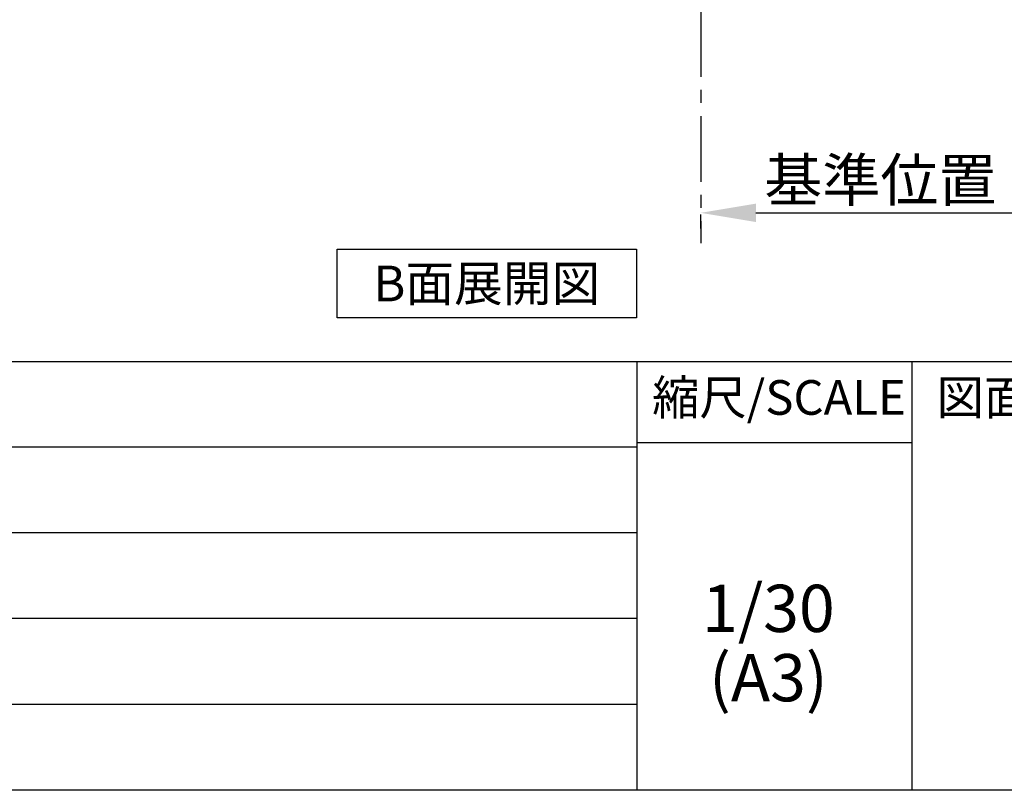
# Model space of a CAD drawing. Extents: x 28111 to 54233, y 210 to 8610.
# Drawn here: x 49752 to 51627, y 210 to 1678 of the extents above; entities that cross this region are included whole.
import ezdxf

# ---------------------------------------------------------------- set-up
doc = ezdxf.new("R2010")
doc.units = 0
doc.header["$LTSCALE"] = 50
doc.header["$MEASUREMENT"] = 0
doc.linetypes.add('CENTER', pattern=[2, 1.25, -0.25, 0.25, -0.25])
doc.layers.get('0').update_dxf_attribs({"linetype": 'CONTINUOUS'})
for name, color, linetype in [('111-壁仕上', 3, 'CONTINUOUS'), ('160-文字', 254, 'CONTINUOUS'), ('166-寸法B', 11, 'CONTINUOUS'), ('190-図面外枠', 5, 'CONTINUOUS'), ('191-図面内枠', 4, 'CONTINUOUS')]:
    doc.layers.add(name, color=color, linetype=linetype)
doc.styles.add('KH001', font='txt')
doc.dimstyles.new('KH1xx030', dxfattribs={"dimscale": 30, "dimtxt": 2, "dimasz": 0.6, "dimexe": 0.3, "dimexo": 1.2, "dimgap": 0.5, "dimtad": 3, "dimdec": 1, "dimdsep": 46, "dimlunit": 6, "dimtxsty": 'KH001', "dimblk": 'DOT', "dimcen": 1, "dimdle": 1, "dimclrd": 256, "dimclre": 256, "dimclrt": 256, "dimadec": 0, "dimazin": 0, "dimtfac": 1, "dimtdec": 1, "dimtix": 1, "dimtmove": 2, "dimatfit": 3, "dimldrblk": 'CLOSEDBLANK', "dimfxl": 1, "dimtolj": 1, "dimtzin": 0, "dimlwd": -1, "dimlwe": -1, "dimarcsym": 0})

# ---------------------------------------------------------------- blocks, each defined once
blk = doc.blocks.new('*D196')
at = {"layer": '166-寸法B', "transparency": 16777216}
for p, q in [((51048.8, 1280.4), (51048.8, 1307.4)), ((51153.8, 1310.4), (51774.9, 1310.4))]:
    blk.add_line(p, q, dxfattribs=at)
blk.add_solid([(51153.8, 1327.9), (51153.8, 1292.9), (51048.8, 1310.4)], dxfattribs=at)
at = {"layer": '166-寸法B', "transparency": 16777216, "insert": (51458.5, 1372.9), "char_height": 81, "attachment_point": 5, "style": 'KH001'}
blk.add_mtext('\\A1;基準位置 Ａ', dxfattribs=at)
blk = doc.blocks.new('_ClosedBlank')
at = {"color": 0, "linetype": 'ByBlock', "lineweight": -2}
for p, q in [((-1, 0.167), (0, 0)), ((-1, 0.167), (-1, -0.167)), ((0, 0), (-1, -0.167))]:
    blk.add_line(p, q, dxfattribs=at)
blk = doc.blocks.new('_None')

msp = doc.modelspace()

# ---------------------------------------------------------------- linework, layer by layer
at = {"layer": '111-壁仕上', "color": 253, "linetype": 'CENTER', "ltscale": 2}
msp.add_line((51048.82, 2094.66), (51048.82, 1252.9), dxfattribs=at)
at = {"layer": '160-文字'}
msp.add_lwpolyline([(50356.63, 1241.05), (50926.66, 1241.05), (50926.66, 1110.62), (50356.63, 1110.62)], close=True, dxfattribs=at)
at = {"layer": '190-図面外枠'}
msp.add_line((54233.37, 210.4), (42084.55, 210.4), dxfattribs=at)
at = {"layer": '191-図面内枠'}
for p, q in [((42084.55, 1027.33), (54233.37, 1027.33)), ((50927.33, 1027.33), (50927.33, 210.4)), ((51451.06, 1027.33), (51451.06, 210.4)), ((46442.92, 864.4), (50927.33, 864.4)), ((50927.33, 872.98), (51451.06, 872.98)), ((46442.92, 701.4), (50927.33, 701.4)), ((46442.92, 538.4), (50927.33, 538.4)), ((46442.92, 374.4), (50927.33, 374.4))]:
    msp.add_line(p, q, dxfattribs=at)

# ---------------------------------------------------------------- texts
at = {"layer": '160-文字', "insert": (50641.65, 1175.84), "char_height": 68, "attachment_point": 5, "style": 'KH001'}
msp.add_mtext('{\\fArial|b0|i0|c0|p32;B}面展開図', dxfattribs=at)
at = {"layer": '160-文字', "char_height": 90, "attachment_point": 5, "line_spacing_factor": 0.876232, "style": 'KH001'}
for s, insert in [('1/30', (51177.73, 545.27)), ('(A3)', (51177.73, 413.27))]:
    msp.add_mtext(s, dxfattribs=dict(at, insert=insert))
at = {"layer": '191-図面内枠', "char_height": 66, "line_spacing_factor": 0.782827, "style": 'KH001'}
for s, insert, attachment_point in [('縮尺/SCALE', (51197.92, 950.16), 5), ('図面名称/TITLE', (51498.01, 950.16), 4)]:
    msp.add_mtext(s, dxfattribs=dict(at, insert=insert, attachment_point=attachment_point))

# ---------------------------------------------------------------- dimensions: what is measured, and where the dimension line sits
at = {"layer": '166-寸法B'}
dim = msp.add_linear_dim(base=(51765.94, 1310.44), p1=(51048.82, 1310.44), p2=(51765.94, 1222.82), angle=180, text='基準位置 Ａ', dimstyle='KH1xx030', override={"dimtxt": 2.7, "dimasz": 3.5, "dimexe": 0.1, "dimexo": 1, "dimblk2": 'None', "dimsah": 1, "dimdle": 0.3, "dimse2": 1}, dxfattribs=at)
dim.commit()
dim.dimension.update_dxf_attribs({"geometry": '*D196', "text_midpoint": (51458.45, 1372.93), "dimtype": 128})

doc.saveas('drawing.dxf')
